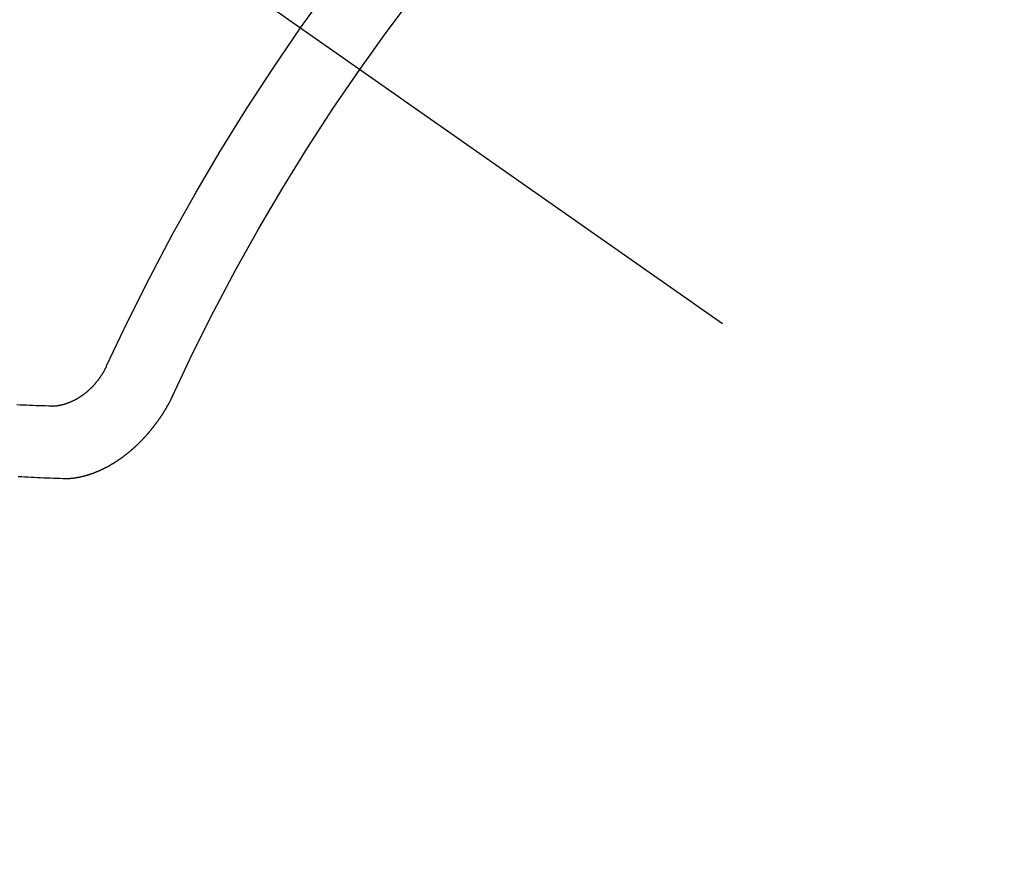
# Model space of a CAD drawing. Extents: x 0 to 26473, y -11045 to -2175.
# Drawn here: x 16908 to 16918, y -4243 to -4235 of the extents above; entities that cross this region are included whole.
import ezdxf

# ---------------------------------------------------------------- set-up
doc = ezdxf.new("R2010")
doc.units = 0
doc.header["$LTSCALE"] = 50
doc.header["$MEASUREMENT"] = 0
doc.linetypes.add('CENTER2', pattern=[1.125, 0.75, -0.125, 0.125, -0.125])
doc.linetypes.add('HIDDEN', pattern=[0.375, 0.25, -0.125])
doc.layers.get('0').update_dxf_attribs({"linetype": 'CONTINUOUS'})
doc.layers.get('DEFPOINTS').update_dxf_attribs({"color": 146, "linetype": 'CONTINUOUS'})
for name, color, linetype in [('150-機器', 8, 'CONTINUOUS'), ('160-文字', 254, 'CONTINUOUS'), ('166-寸法B', 11, 'CONTINUOUS')]:
    doc.layers.add(name, color=color, linetype=linetype)
doc.styles.add('KH001', font='txt')
doc.dimstyles.new('KH1xx030', dxfattribs={"dimscale": 30, "dimtxt": 2, "dimasz": 0.6, "dimexe": 0.3, "dimexo": 1.2, "dimgap": 0.5, "dimtad": 3, "dimdec": 1, "dimdsep": 46, "dimlunit": 6, "dimtxsty": 'KH001', "dimblk": 'DOT', "dimcen": 1, "dimdle": 1, "dimclrd": 256, "dimclre": 256, "dimclrt": 256, "dimadec": 0, "dimazin": 0, "dimtfac": 1, "dimtdec": 1, "dimtix": 1, "dimtmove": 2, "dimatfit": 3, "dimldrblk": 'CLOSEDBLANK', "dimfxl": 1, "dimtolj": 1, "dimtzin": 0, "dimlwd": -1, "dimlwe": -1, "dimarcsym": 0})

# ---------------------------------------------------------------- blocks, each defined once
blk = doc.blocks.new('F402_H')
at = {"layer": '150-機器', "color": 13, "linetype": 'CENTER2'}
blk.add_line((0, 0), (-244.018, -170.8633), dxfattribs=at)
at = {"layer": '150-機器', "color": 13, "linetype": 'HIDDEN'}
for points in [[(-219.5467, -158.129), (-219.5444, -158.1322), (-219.5429, -158.1361), (-219.542, -158.1391), (-219.5398, -158.1424), (-219.5383, -158.1462), (-219.536, -158.1495), (-219.5351, -158.1525), (-219.5336, -158.1563), (-219.5313, -158.1596), (-219.5296, -158.162), (-219.5281, -158.1659), (-219.5259, -158.1692), (-219.5244, -158.173), (-219.5221, -158.1763), (-219.5212, -158.1793), (-219.5189, -158.1826), (-219.5166, -158.1858), (-219.5152, -158.1897), (-219.5129, -158.1929), (-219.5111, -158.1954), (-219.5089, -158.1987), (-219.5074, -158.2025), (-219.5051, -158.2058), (-219.5028, -158.209), (-219.5005, -158.2123), (-219.4982, -158.2156), (-219.4965, -158.218), (-219.495, -158.2219), (-219.4928, -158.2251), (-219.4905, -158.2284), (-219.4882, -158.2317), (-219.4859, -158.2349), (-219.4836, -158.2382), (-219.4819, -158.2406), (-219.4796, -158.2439), (-219.4773, -158.2472), (-219.475, -158.2504), (-219.4727, -158.2537), (-219.4696, -158.2564), (-219.4673, -158.2597), (-219.4651, -158.2629), (-219.4633, -158.2654), (-219.4611, -158.2687), (-219.4588, -158.2719), (-219.4557, -158.2746), (-219.4534, -158.2779), (-219.4511, -158.2812), (-219.448, -158.2839), (-219.4463, -158.2863), (-219.444, -158.2896), (-219.4409, -158.2923), (-219.4386, -158.2955), (-219.4363, -158.2988), (-219.4332, -158.3015), (-219.4309, -158.3048), (-219.4284, -158.3067), (-219.4261, -158.3099), (-219.423, -158.3126), (-219.4207, -158.3159), (-219.4176, -158.3186), (-219.4153, -158.3219), (-219.4128, -158.3237), (-219.4097, -158.3264), (-219.4074, -158.3297), (-219.4043, -158.3324), (-219.4012, -158.3351), (-219.3994, -158.3375), (-219.3963, -158.3402), (-219.3932, -158.3429), (-219.3901, -158.3456), (-219.3884, -158.3481), (-219.3853, -158.3508), (-219.3822, -158.3535), (-219.3791, -158.3562), (-219.3766, -158.358), (-219.3734, -158.3607), (-219.3712, -158.364), (-219.3681, -158.3667), (-219.3655, -158.3686), (-219.3624, -158.3713), (-219.3593, -158.374), (-219.3568, -158.3759), (-219.3537, -158.3785), (-219.3506, -158.3812), (-219.348, -158.3831), (-219.3449, -158.3858), (-219.3416, -158.3871), (-219.3385, -158.3898), (-219.3354, -158.3925), (-219.3328, -158.3944), (-219.3297, -158.3971), (-219.3272, -158.399), (-219.3233, -158.4011), (-219.3202, -158.4038), (-219.3176, -158.4057), (-219.3137, -158.4078), (-219.3112, -158.4097), (-219.3081, -158.4124), (-219.3047, -158.4137), (-219.3016, -158.4164), (-219.2991, -158.4182), (-219.2952, -158.4204), (-219.2926, -158.4223), (-219.2893, -158.4236), (-219.2862, -158.4263), (-219.2828, -158.4276), (-219.2797, -158.4303), (-219.2764, -158.4316), (-219.2738, -158.4334), (-219.2699, -158.4356), (-219.2674, -158.4374), (-219.2635, -158.4396), (-219.2601, -158.4409), (-219.2576, -158.4428), (-219.2542, -158.4441), (-219.2503, -158.4462), (-219.2478, -158.4481), (-219.2444, -158.4494), (-219.2411, -158.4507), (-219.2372, -158.4528), (-219.2346, -158.4547), (-219.2313, -158.456), (-219.2279, -158.4573), (-219.2246, -158.4586), (-219.2212, -158.4599), (-219.2179, -158.4612), (-219.2153, -158.4631), (-219.2114, -158.4652), (-219.2081, -158.4665), (-219.2047, -158.4678), (-219.2014, -158.4691), (-219.198, -158.4704), (-219.1947, -158.4718), (-219.1913, -158.4731), (-219.1885, -158.4735), (-219.1852, -158.4749), (-219.1818, -158.4762), (-219.1785, -158.4775), (-219.1751, -158.4788), (-219.1718, -158.4801), (-219.1684, -158.4814), (-219.1657, -158.4819), (-219.1623, -158.4832), (-219.159, -158.4845), (-219.1548, -158.4852), (-219.152, -158.4857), (-219.1487, -158.487), (-219.1453, -158.4883), (-219.1425, -158.4888), (-219.1392, -158.4901), (-219.1356, -158.49), (-219.1322, -158.4914), (-219.1289, -158.4927), (-219.1261, -158.4932), (-219.1219, -158.4939), (-219.1192, -158.4944), (-219.1158, -158.4957), (-219.113, -158.4962), (-219.1094, -158.4961), (-219.1061, -158.4974), (-219.1033, -158.4979), (-219.0997, -158.4978), (-219.0964, -158.4991), (-219.0936, -158.4996), (-219.09, -158.4995), (-219.0872, -158.5), (-219.0839, -158.5013), (-219.0803, -158.5012), (-219.0775, -158.5017), (-219.0739, -158.5016), (-219.0711, -158.5021), (-219.0683, -158.5026), (-219.0647, -158.5025), (-219.062, -158.503), (-219.0584, -158.5029), (-219.0556, -158.5034), (-219.052, -158.5034), (-219.0492, -158.5038), (-219.0464, -158.5043), (-219.0434, -158.5034), (-219.0406, -158.5039), (-219.037, -158.5038), (-219.0343, -158.5043), (-219.0312, -158.5034), (-219.0285, -158.5039), (-219.0249, -158.5038), (-219.0227, -158.5035), (-219.0191, -158.5034), (-219.016, -158.5025), (-219.0133, -158.503), (-219.0102, -158.5021)], [(-219.0102, -158.5021), (-218.9807, -158.5009), (-218.9505, -158.5005), (-218.9209, -158.4992), (-218.8914, -158.498), (-218.8618, -158.4968), (-218.8322, -158.4956), (-218.8026, -158.4943), (-218.7731, -158.4931), (-218.7435, -158.4919), (-218.7139, -158.4906)], [(-220.1666, -158.3913), (-220.1657, -158.3943), (-220.1642, -158.3982), (-220.1625, -158.4006), (-220.161, -158.4045), (-220.1593, -158.4069), (-220.1578, -158.4108), (-220.1561, -158.4132), (-220.1552, -158.4162), (-220.1529, -158.4195), (-220.152, -158.4225), (-220.1505, -158.4264), (-220.1488, -158.4288), (-220.1474, -158.4327), (-220.1456, -158.4351), (-220.1442, -158.439), (-220.1425, -158.4414), (-220.141, -158.4452), (-220.1393, -158.4477), (-220.1378, -158.4515), (-220.1361, -158.454), (-220.1346, -158.4578), (-220.1329, -158.4603), (-220.1314, -158.4641), (-220.1297, -158.4666), (-220.1282, -158.4704), (-220.1265, -158.4729), (-220.1242, -158.4761), (-220.1233, -158.4792), (-220.121, -158.4824), (-220.1201, -158.4854), (-220.1179, -158.4887), (-220.1161, -158.4912), (-220.1147, -158.495), (-220.113, -158.4975), (-220.1107, -158.5007), (-220.1098, -158.5037), (-220.1075, -158.507), (-220.1052, -158.5103), (-220.1043, -158.5133), (-220.102, -158.5166), (-220.1003, -158.519), (-220.0988, -158.5229), (-220.0971, -158.5253), (-220.0948, -158.5286), (-220.0931, -158.531), (-220.0916, -158.5349), (-220.0893, -158.5381), (-220.0876, -158.5406), (-220.0853, -158.5439), (-220.0836, -158.5463), (-220.0821, -158.5502), (-220.0804, -158.5526), (-220.0781, -158.5559), (-220.0759, -158.5591), (-220.0741, -158.5616), (-220.0727, -158.5654), (-220.0709, -158.5679), (-220.0687, -158.5711), (-220.0664, -158.5744), (-220.0647, -158.5769), (-220.0624, -158.5801), (-220.0607, -158.5826), (-220.0592, -158.5864), (-220.0569, -158.5897), (-220.0552, -158.5921), (-220.0529, -158.5954), (-220.0512, -158.5979), (-220.0489, -158.6011), (-220.0472, -158.6036), (-220.0449, -158.6069), (-220.0426, -158.6101), (-220.0409, -158.6126), (-220.0386, -158.6158), (-220.0369, -158.6183), (-220.0346, -158.6216), (-220.0323, -158.6248), (-220.0306, -158.6273), (-220.0283, -158.6305), (-220.026, -158.6338), (-220.0243, -158.6363), (-220.022, -158.6395), (-220.0203, -158.642), (-220.018, -158.6452), (-220.0157, -158.6485), (-220.014, -158.651), (-220.0117, -158.6542), (-220.01, -158.6567), (-220.0077, -158.66), (-220.0054, -158.6632), (-220.0037, -158.6657), (-220.0006, -158.6684), (-219.9989, -158.6708), (-219.9966, -158.6741), (-219.9943, -158.6774), (-219.9926, -158.6798), (-219.9903, -158.6831), (-219.9886, -158.6855), (-219.9863, -158.6888), (-219.9832, -158.6915), (-219.9815, -158.6939), (-219.9792, -158.6972), (-219.9775, -158.6997), (-219.9752, -158.7029), (-219.9721, -158.7056), (-219.9703, -158.7081), (-219.9681, -158.7113), (-219.9663, -158.7138), (-219.9632, -158.7165), (-219.9609, -158.7198), (-219.9592, -158.7222), (-219.9569, -158.7255), (-219.9544, -158.7274), (-219.9521, -158.7306), (-219.9504, -158.7331), (-219.9481, -158.7363), (-219.945, -158.739), (-219.9433, -158.7415), (-219.941, -158.7448), (-219.9385, -158.7466), (-219.9362, -158.7499), (-219.9339, -158.7532), (-219.9314, -158.7551), (-219.9291, -158.7583), (-219.9265, -158.7602), (-219.9243, -158.7635), (-219.9225, -158.7659), (-219.9194, -158.7686), (-219.9171, -158.7719), (-219.9146, -158.7738), (-219.9123, -158.777), (-219.9106, -158.7795), (-219.9075, -158.7822), (-219.9058, -158.7846), (-219.9027, -158.7873), (-219.901, -158.7898), (-219.8979, -158.7925), (-219.8956, -158.7957), (-219.893, -158.7976), (-219.8908, -158.8009), (-219.8882, -158.8028), (-219.8859, -158.806), (-219.8834, -158.8079), (-219.8811, -158.8112), (-219.8786, -158.8131), (-219.8763, -158.8163), (-219.8738, -158.8182), (-219.8715, -158.8215), (-219.8689, -158.8233), (-219.8666, -158.8266), (-219.8641, -158.8285), (-219.861, -158.8312), (-219.8593, -158.8336), (-219.8562, -158.8363), (-219.8545, -158.8388), (-219.8514, -158.8415), (-219.8488, -158.8434), (-219.8465, -158.8466), (-219.844, -158.8485), (-219.8417, -158.8518), (-219.8392, -158.8537), (-219.8361, -158.8564), (-219.8344, -158.8588), (-219.8313, -158.8615), (-219.8287, -158.8634), (-219.8256, -158.8661), (-219.8239, -158.8685), (-219.8208, -158.8712), (-219.8183, -158.8731), (-219.816, -158.8764), (-219.8134, -158.8782), (-219.8103, -158.8809), (-219.8078, -158.8828), (-219.8061, -158.8853), (-219.803, -158.888), (-219.8005, -158.8898), (-219.7973, -158.8925), (-219.7956, -158.895), (-219.7925, -158.8977), (-219.79, -158.8996), (-219.7875, -158.9014), (-219.7844, -158.9041), (-219.7818, -158.906), (-219.7795, -158.9093), (-219.777, -158.9112), (-219.7745, -158.913), (-219.7714, -158.9157), (-219.7688, -158.9176), (-219.7663, -158.9195), (-219.7632, -158.9222), (-219.7615, -158.9246), (-219.7584, -158.9273), (-219.7558, -158.9292), (-219.7533, -158.9311), (-219.7502, -158.9338), (-219.7477, -158.9357), (-219.7451, -158.9376), (-219.742, -158.9403), (-219.7395, -158.9421), (-219.737, -158.944), (-219.7339, -158.9467), (-219.7313, -158.9486), (-219.7288, -158.9505), (-219.7263, -158.9523), (-219.7232, -158.955), (-219.7206, -158.9569), (-219.7181, -158.9588), (-219.715, -158.9615), (-219.7124, -158.9634), (-219.7099, -158.9652), (-219.7074, -158.9671), (-219.7043, -158.9698), (-219.7017, -158.9717), (-219.6992, -158.9736), (-219.6967, -158.9755), (-219.6936, -158.9782), (-219.691, -158.98), (-219.6885, -158.9819), (-219.6852, -158.9832), (-219.6826, -158.9851), (-219.6795, -158.9878), (-219.677, -158.9897), (-219.6744, -158.9916), (-219.6719, -158.9934), (-219.6694, -158.9953), (-219.666, -158.9966), (-219.6629, -158.9993), (-219.6604, -159.0012), (-219.6579, -159.0031), (-219.6553, -159.005), (-219.652, -159.0063), (-219.6494, -159.0081), (-219.6469, -159.01), (-219.6444, -159.0119), (-219.6413, -159.0146), (-219.6379, -159.0159), (-219.6354, -159.0178), (-219.6329, -159.0197), (-219.6303, -159.0215), (-219.627, -159.0228), (-219.6244, -159.0247), (-219.6219, -159.0266), (-219.6194, -159.0285), (-219.616, -159.0298), (-219.6135, -159.0317), (-219.611, -159.0335), (-219.6076, -159.0348), (-219.6051, -159.0367), (-219.6025, -159.0386), (-219.5992, -159.0399), (-219.5967, -159.0418), (-219.5941, -159.0437), (-219.5908, -159.045), (-219.5882, -159.0469), (-219.5857, -159.0487), (-219.5824, -159.05), (-219.5798, -159.0519), (-219.5765, -159.0532), (-219.5739, -159.0551), (-219.5714, -159.057), (-219.5681, -159.0583), (-219.5655, -159.0602), (-219.5622, -159.0615), (-219.5602, -159.0625), (-219.5577, -159.0644), (-219.5543, -159.0657), (-219.5518, -159.0676), (-219.5484, -159.0689), (-219.5459, -159.0708), (-219.5426, -159.0721), (-219.5406, -159.0732), (-219.5373, -159.0745), (-219.5347, -159.0763), (-219.5314, -159.0777), (-219.5288, -159.0795), (-219.5255, -159.0808), (-219.5235, -159.0819), (-219.5202, -159.0832), (-219.5176, -159.0851), (-219.5143, -159.0864), (-219.5123, -159.0875), (-219.509, -159.0888), (-219.5064, -159.0906), (-219.5031, -159.0919), (-219.5011, -159.093), (-219.4978, -159.0943), (-219.4953, -159.0962), (-219.4919, -159.0975), (-219.4891, -159.098), (-219.4866, -159.0999), (-219.4832, -159.1012), (-219.4813, -159.1022), (-219.4779, -159.1035), (-219.4746, -159.1049), (-219.4726, -159.1059), (-219.4693, -159.1072), (-219.4673, -159.1083), (-219.464, -159.1096), (-219.4606, -159.1109), (-219.4586, -159.112), (-219.4553, -159.1133), (-219.4525, -159.1138), (-219.45, -159.1156), (-219.4466, -159.1169), (-219.4439, -159.1174), (-219.4413, -159.1193), (-219.4385, -159.1198), (-219.4352, -159.1211), (-219.4332, -159.1222), (-219.4299, -159.1235), (-219.4271, -159.124), (-219.4246, -159.1258), (-219.4218, -159.1263), (-219.4184, -159.1276), (-219.4157, -159.1281), (-219.4131, -159.13), (-219.4104, -159.1305), (-219.407, -159.1318), (-219.4042, -159.1323), (-219.4023, -159.1334), (-219.3989, -159.1347), (-219.3961, -159.1352), (-219.3928, -159.1365), (-219.3908, -159.1375), (-219.388, -159.138), (-219.3847, -159.1393), (-219.3819, -159.1398), (-219.38, -159.1409), (-219.3766, -159.1422), (-219.3738, -159.1427), (-219.3711, -159.1432), (-219.3677, -159.1445), (-219.3657, -159.1455), (-219.363, -159.146), (-219.3596, -159.1473), (-219.3568, -159.1478), (-219.3541, -159.1483), (-219.3513, -159.1488), (-219.3487, -159.1507), (-219.346, -159.1512), (-219.3432, -159.1517), (-219.3404, -159.1521), (-219.3376, -159.1526), (-219.3343, -159.1539), (-219.3315, -159.1544), (-219.3295, -159.1555), (-219.3268, -159.156), (-219.324, -159.1565), (-219.3212, -159.157), (-219.3179, -159.1583), (-219.3151, -159.1588), (-219.3123, -159.1592), (-219.3095, -159.1597), (-219.3067, -159.1602), (-219.3048, -159.1613), (-219.302, -159.1618), (-219.2992, -159.1623), (-219.2965, -159.1628), (-219.2937, -159.1632), (-219.2909, -159.1637), (-219.2881, -159.1642), (-219.2853, -159.1647), (-219.2826, -159.1652), (-219.2798, -159.1657), (-219.277, -159.1662), (-219.2742, -159.1667), (-219.2714, -159.1672), (-219.2687, -159.1677), (-219.2659, -159.1681), (-219.2631, -159.1686), (-219.2603, -159.1691), (-219.2576, -159.1696), (-219.2548, -159.1701), (-219.252, -159.1706), (-219.25, -159.1717), (-219.2478, -159.1713), (-219.2451, -159.1718), (-219.2415, -159.1717), (-219.2387, -159.1722), (-219.2359, -159.1727), (-219.2331, -159.1732), (-219.2309, -159.1729), (-219.2281, -159.1734), (-219.2254, -159.1739), (-219.2226, -159.1744), (-219.2204, -159.174), (-219.2176, -159.1745), (-219.2148, -159.175), (-219.212, -159.1755), (-219.2098, -159.1752), (-219.2071, -159.1757), (-219.2043, -159.1761), (-219.2021, -159.1758), (-219.1993, -159.1763), (-219.1971, -159.176), (-219.1943, -159.1765), (-219.1915, -159.177), (-219.1885, -159.1761), (-219.1857, -159.1766), (-219.1835, -159.1762), (-219.1808, -159.1767), (-219.1785, -159.1764), (-219.1758, -159.1769), (-219.1736, -159.1766), (-219.1708, -159.177), (-219.1686, -159.1767), (-219.1658, -159.1772), (-219.1628, -159.1763), (-219.16, -159.1768), (-219.1578, -159.1765), (-219.155, -159.177), (-219.1528, -159.1766), (-219.15, -159.1771), (-219.1478, -159.1768), (-219.145, -159.1773), (-219.142, -159.1764)], [(-219.142, -159.1764), (-219.1124, -159.1752), (-219.0829, -159.1739), (-219.0533, -159.1727), (-219.0237, -159.1715), (-218.9936, -159.1711), (-218.964, -159.1698), (-218.9336, -159.168), (-218.904, -159.1668), (-218.8744, -159.1656), (-218.8449, -159.1643), (-218.8153, -159.1631), (-218.7849, -159.1613), (-218.7553, -159.1601), (-218.7257, -159.1588)]]:
    blk.add_lwpolyline(points, dxfattribs=at)
for centre, radius, start, end in [((-243.7125, -170.6494), 31.2914, 23.88957, 46.11045), ((-237.8505, -166.5448), 20.1459, 24.69226, 45.30776), ((-237.8505, -166.5448), 19.4736, 24.69226, 45.30776)]:
    blk.add_arc(centre, radius, start, end, dxfattribs=at)
blk = doc.blocks.new('_Dot')
at = {"color": 0, "linetype": 'ByBlock', "lineweight": -2}
blk.add_line((-0.5, 0), (-1, 0), dxfattribs=at)
at = {"color": 0, "linetype": 'ByBlock', "const_width": 0.5}
blk.add_lwpolyline([(-0.25, 0, 1), (0.25, 0, 1)], format="xyb", close=True, dxfattribs=at)
blk = doc.blocks.new('*D118')
at = {"layer": '166-寸法B', "transparency": 16777216}
for p, q in [((16875.729, -3760.0584), (17019.8736, -3760.0584)), ((17010.8736, -3778.0584), (17010.8736, -4267.0584)), ((16858.1297, -4285.0584), (17019.8736, -4285.0584))]:
    blk.add_line(p, q, dxfattribs=at)
at = {"layer": 'DEFPOINTS', "color": 0, "transparency": 16777216}
for p in [(16839.729, -3760.0584), (16822.1297, -4285.0584), (17010.8736, -4285.0584)]:
    blk.add_point(p, dxfattribs=at)
at = {"layer": '166-寸法B', "transparency": 16777216, "xscale": 18, "yscale": 18, "zscale": 18}
for p, rotation in [((17010.8736, -3760.0584), 90), ((17010.8736, -4285.0584), 270)]:
    blk.add_blockref('_Dot', p, dxfattribs=dict(at, rotation=rotation))
at = {"layer": '166-寸法B', "transparency": 16777216, "insert": (16963.4425, -3893.8415), "char_height": 60, "attachment_point": 5, "rotation": 90, "style": 'KH001'}
blk.add_mtext('\\A1;525', dxfattribs=at)
blk = doc.blocks.new('_ClosedBlank')
at = {"color": 0, "linetype": 'ByBlock', "lineweight": -2}
for p, q in [((-1, 0.16667), (0, 0)), ((-1, 0.16667), (-1, -0.16667)), ((0, 0), (-1, -0.16667))]:
    blk.add_line(p, q, dxfattribs=at)

msp = doc.modelspace()

# ---------------------------------------------------------------- block references
at = {"layer": '150-機器', "xscale": -1}
msp.add_blockref('F402_H', (16689.7363, -4079.866), dxfattribs=at)

# ---------------------------------------------------------------- dimensions: what is measured, and where the dimension line sits
at = {"layer": '166-寸法B'}
dim = msp.add_linear_dim(base=(17010.8736, -4285.0584), p1=(16839.729, -3760.0584), p2=(16822.1297, -4285.0584), angle=90, dimstyle='KH1xx030', dxfattribs=at)
dim.commit()
dim.dimension.update_dxf_attribs({"geometry": '*D118', "text_midpoint": (16963.4425, -3893.8415), "dimtype": 128})

# ---------------------------------------------------------------- leaders
at = {"layer": '160-文字', "annotation_type": 0, "has_hookline": 1, "hookline_direction": 1}
for points, text_width in [([(17293.3149, -4060.0584), (15603.1198, -5806.8962), (15585.1198, -5806.8962)], 1240.203), ([(17570.1411, -4067.7707), (16534.6784, -6038.4544), (16516.6784, -6038.4544)], 1630.0508)]:
    msp.add_leader(points, dimstyle='KH1xx030', override={"dimgap": 0.5, "dimtad": 1}, dxfattribs=dict(at, text_width=text_width))

doc.saveas('drawing.dxf')
